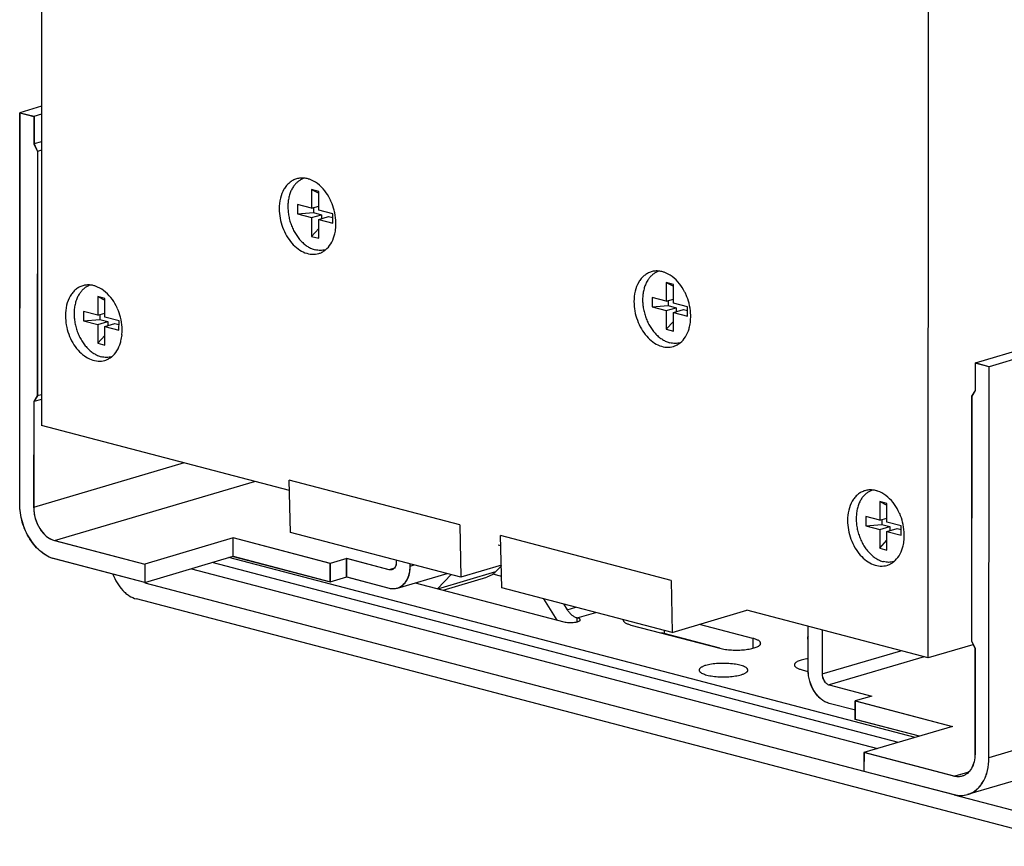
# Model space of a CAD drawing. Units: inches. Extents: x 0 to 17, y 0 to 11.
# Drawn here: x 2 to 3, y 1.7 to 2.6 of the extents above; entities that cross this region are included whole.
import ezdxf

# ---------------------------------------------------------------- set-up
doc = ezdxf.new("R2010")
doc.units = ezdxf.units.IN
doc.header["$LTSCALE"] = 0.935
doc.header["$MEASUREMENT"] = 0
doc.layers.get('0').update_dxf_attribs({"linetype": 'CONTINUOUS'})
doc.layers.add('02___PRT_ALL_AXES', color=7, linetype='CONTINUOUS')

msp = doc.modelspace()

# ---------------------------------------------------------------- linework, layer by layer
at = {"color": 7, "linetype": 'Continuous'}
for p, q in [((1.9824, 2.9767), (1.9819, 2.181)), ((2.8933, 1.9422), (2.8938, 2.738)), ((1.9597, 2.1005), (1.9599, 2.5023)), ((1.9598, 2.1006), (1.96, 2.5023)), ((1.9821, 2.5089), (1.9599, 2.5023)), ((1.9599, 2.5023), (1.9743, 2.4985)), ((1.96, 2.5023), (1.9744, 2.4986)), ((1.9821, 2.5009), (1.9743, 2.4985)), ((1.9743, 2.4985), (1.9743, 2.4702)), ((1.9744, 2.4986), (1.9744, 2.4702)), ((1.9821, 2.4725), (1.9743, 2.4702)), ((1.9743, 2.4702), (1.9778, 2.4625)), ((1.9744, 2.4702), (1.978, 2.4625)), ((1.9778, 2.4625), (1.9777, 2.2113)), ((1.9821, 2.4637), (1.9778, 2.4625)), ((1.978, 2.4625), (1.9778, 2.2113)), ((2.2596, 2.4233), (2.2669, 2.4195)), ((2.2669, 2.4214), (2.2596, 2.4233)), ((2.2596, 2.4233), (2.2596, 2.4041)), ((2.2669, 2.4022), (2.2669, 2.4214)), ((2.2596, 2.4041), (2.245, 2.4079)), ((2.245, 2.4079), (2.245, 2.3983)), ((2.245, 2.3983), (2.2616, 2.3997)), ((2.245, 2.3983), (2.2596, 2.3945)), ((2.2596, 2.4041), (2.2669, 2.4062)), ((2.2616, 2.4047), (2.2616, 2.3997)), ((2.2616, 2.3997), (2.2698, 2.3975)), ((2.2815, 2.3984), (2.2669, 2.4022)), ((2.2814, 2.3887), (2.2815, 2.3984)), ((2.2596, 2.3945), (2.2698, 2.3975)), ((2.2596, 2.3945), (2.2596, 2.3753)), ((2.2669, 2.3926), (2.2771, 2.3956)), ((2.2669, 2.3926), (2.2814, 2.3887)), ((2.2669, 2.3734), (2.2669, 2.3926)), ((2.2698, 2.3975), (2.2698, 2.3934)), ((2.2771, 2.3956), (2.2815, 2.3945)), ((2.2596, 2.3753), (2.2669, 2.3833)), ((2.2596, 2.3753), (2.2669, 2.3734)), ((2.6241, 2.3278), (2.6314, 2.324)), ((2.6314, 2.3259), (2.6241, 2.3278)), ((2.6241, 2.3278), (2.6241, 2.3086)), ((2.6314, 2.3067), (2.6314, 2.3259)), ((2.0472, 2.3115), (2.0399, 2.3135)), ((2.0399, 2.3135), (2.0472, 2.3097)), ((2.0399, 2.3135), (2.0399, 2.2942)), ((2.0472, 2.2923), (2.0472, 2.3115)), ((2.6096, 2.3124), (2.6095, 2.3028)), ((2.6241, 2.3086), (2.6096, 2.3124)), ((2.6241, 2.3086), (2.6314, 2.3107)), ((2.6261, 2.3092), (2.6261, 2.3042)), ((2.0399, 2.2942), (2.0253, 2.2981)), ((2.0253, 2.2981), (2.0253, 2.2885)), ((2.6095, 2.3028), (2.6261, 2.3042)), ((2.6095, 2.3028), (2.6241, 2.299)), ((2.6241, 2.299), (2.6344, 2.302)), ((2.6241, 2.299), (2.6241, 2.2798)), ((2.6261, 2.3042), (2.6344, 2.302)), ((2.646, 2.3029), (2.6314, 2.3067)), ((2.6314, 2.2971), (2.6417, 2.3001)), ((2.6314, 2.2971), (2.646, 2.2932)), ((2.6314, 2.2779), (2.6314, 2.2971)), ((2.6344, 2.302), (2.6344, 2.2979)), ((2.6417, 2.3001), (2.646, 2.299)), ((2.646, 2.2932), (2.646, 2.3029)), ((2.0253, 2.2885), (2.0419, 2.2898)), ((2.0253, 2.2885), (2.0399, 2.2846)), ((2.0399, 2.2942), (2.0472, 2.2964)), ((2.0399, 2.2846), (2.0501, 2.2877)), ((2.0419, 2.2948), (2.0419, 2.2898)), ((2.0419, 2.2898), (2.0501, 2.2877)), ((2.0618, 2.2885), (2.0472, 2.2923)), ((2.0501, 2.2877), (2.0501, 2.2836)), ((2.0617, 2.2789), (2.0618, 2.2885)), ((2.6241, 2.2798), (2.6314, 2.2878)), ((2.0399, 2.2846), (2.0399, 2.2654)), ((2.0471, 2.2635), (2.0472, 2.2827)), ((2.0472, 2.2827), (2.0574, 2.2858)), ((2.0472, 2.2827), (2.0617, 2.2789)), ((2.0574, 2.2858), (2.0617, 2.2846)), ((2.6241, 2.2798), (2.6314, 2.2779)), ((3.0635, 2.2812), (2.9415, 2.2451)), ((2.0399, 2.2654), (2.0472, 2.2735)), ((3.0633, 2.2732), (2.9559, 2.2414)), ((2.0399, 2.2654), (2.0471, 2.2635)), ((2.9559, 2.2414), (2.9415, 2.2451)), ((2.9415, 2.2451), (2.9415, 2.2168)), ((2.956, 2.2414), (2.9416, 2.2452)), ((2.9416, 2.2452), (2.9416, 2.2168)), ((2.9556, 1.8396), (2.9559, 2.2414)), ((2.9557, 1.8397), (2.956, 2.2414)), ((2.9415, 2.2168), (2.9379, 2.211)), ((2.9416, 2.2168), (2.938, 2.211)), ((1.9777, 2.2113), (1.9741, 2.2055)), ((1.9819, 2.2078), (1.9741, 2.2055)), ((1.9778, 2.2113), (1.9742, 2.2055)), ((1.9819, 2.2125), (1.9777, 2.2113)), ((2.9379, 2.211), (2.9377, 1.9598)), ((2.938, 2.211), (2.9379, 1.9598)), ((1.9741, 2.2055), (1.974, 2.0968)), ((1.9742, 2.2055), (1.9741, 2.0968)), ((2.2369, 2.1142), (1.9819, 2.181)), ((2.4118, 2.0788), (2.2367, 2.1247)), ((2.238, 2.0712), (2.2367, 2.1247)), ((2.8509, 2.101), (2.8436, 2.1029)), ((2.8436, 2.1029), (2.8509, 2.0992)), ((2.8436, 2.1029), (2.8436, 2.0837)), ((2.8509, 2.0818), (2.8509, 2.101)), ((2.8436, 2.0837), (2.829, 2.0875)), ((2.829, 2.0875), (2.829, 2.0779)), ((2.8436, 2.0837), (2.8509, 2.0859)), ((2.4118, 2.0788), (2.4131, 2.0253)), ((2.829, 2.0779), (2.8456, 2.0793)), ((2.829, 2.0779), (2.8436, 2.0741)), ((2.8436, 2.0741), (2.8539, 2.0771)), ((2.8456, 2.0843), (2.8456, 2.0793)), ((2.8456, 2.0793), (2.8539, 2.0771)), ((2.8655, 2.078), (2.8509, 2.0818)), ((2.8509, 2.0722), (2.8612, 2.0752)), ((2.8539, 2.0771), (2.8539, 2.0731)), ((2.8612, 2.0752), (2.8655, 2.0741)), ((2.8655, 2.0684), (2.8655, 2.078)), ((2.1792, 2.0655), (2.0881, 2.0385)), ((2.2788, 2.0393), (2.179, 2.0654)), ((2.179, 2.0465), (2.179, 2.0654)), ((2.1791, 2.0466), (2.1792, 2.0655)), ((2.2789, 2.0393), (2.1792, 2.0655)), ((2.4131, 2.0253), (2.238, 2.0712)), ((2.629, 2.0219), (2.4539, 2.0678)), ((2.4552, 2.0143), (2.4539, 2.0678)), ((2.8436, 2.0741), (2.8436, 2.0549)), ((2.8509, 2.0722), (2.8655, 2.0684)), ((2.8509, 2.053), (2.8509, 2.0722)), ((1.9955, 2.0628), (2.0881, 2.0385)), ((1.9956, 2.0628), (2.0882, 2.0385)), ((2.4542, 2.0573), (2.4514, 2.058)), ((2.8436, 2.0549), (2.8509, 2.063)), ((2.8436, 2.0549), (2.8509, 2.053)), ((2.0881, 2.0196), (1.9955, 2.0439)), ((2.0882, 2.0196), (1.9956, 2.0439)), ((2.0881, 2.0196), (2.1791, 2.0466)), ((2.8798, 1.8605), (2.1747, 2.0452)), ((2.179, 2.0465), (2.2788, 2.0204)), ((2.1791, 2.0466), (2.2789, 2.0204)), ((2.2957, 2.0443), (2.2788, 2.0393)), ((2.3394, 2.0328), (2.2956, 2.0443)), ((2.2956, 2.0254), (2.2956, 2.0443)), ((2.3395, 2.0328), (2.2957, 2.0443)), ((2.2957, 2.0254), (2.2957, 2.0443)), ((2.0881, 2.0385), (2.0881, 2.0196)), ((2.0882, 2.0385), (2.0882, 2.0196)), ((2.8626, 1.8554), (2.1574, 2.0401)), ((2.2788, 2.0204), (2.2788, 2.0393)), ((2.2789, 2.0204), (2.2789, 2.0393)), ((2.3466, 2.0427), (2.3466, 2.0404)), ((2.3467, 2.0427), (2.3467, 2.0404)), ((2.3609, 2.0366), (2.3609, 2.039)), ((2.361, 2.0367), (2.3611, 2.0389)), ((2.4547, 2.0376), (2.4131, 2.0253)), ((2.4547, 2.0369), (2.4489, 2.0309)), ((2.1363, 2.0336), (2.841, 1.849)), ((2.2788, 2.0204), (2.2957, 2.0254)), ((2.2956, 2.0254), (2.3394, 2.0139)), ((2.2957, 2.0254), (2.3395, 2.0139)), ((2.3478, 2.014), (2.3988, 2.029)), ((2.403, 2.0279), (2.3891, 2.0132)), ((2.3948, 2.0118), (2.4398, 2.0251)), ((2.455, 2.0258), (2.4458, 2.0282)), ((2.0882, 2.0195), (2.8272, 1.8259)), ((2.366, 2.0194), (2.5189, 1.9793)), ((2.6303, 1.9684), (2.4552, 2.0143)), ((2.629, 2.0219), (2.6303, 1.9684)), ((3.0496, 1.7487), (2.0796, 2.0028)), ((2.5121, 1.9809), (2.4982, 2.003)), ((2.5185, 1.9977), (2.5223, 1.9917)), ((2.6303, 1.9684), (2.7069, 1.9911)), ((2.8933, 1.9422), (2.7069, 1.9911)), ((2.58, 1.9816), (2.5799, 1.9811)), ((2.5878, 1.976), (2.679, 1.9521)), ((2.7132, 1.9623), (2.6583, 1.9766)), ((2.7699, 1.9295), (2.7699, 1.9746)), ((2.77, 1.9295), (2.77, 1.9745)), ((2.622, 1.9672), (2.6191, 1.9678)), ((2.679, 1.9522), (2.622, 1.9672)), ((2.7843, 1.9708), (2.7842, 1.9257)), ((2.7844, 1.9708), (2.7843, 1.9258)), ((2.9391, 1.9558), (2.8933, 1.9422)), ((2.9377, 1.9598), (2.9413, 1.9521)), ((2.9379, 1.9598), (2.9414, 1.9521)), ((2.679, 1.9521), (2.6819, 1.9515)), ((2.9413, 1.9521), (2.9413, 1.8434)), ((2.9414, 1.9521), (2.9414, 1.8434)), ((2.7636, 1.93), (2.7697, 1.9284)), ((2.7914, 1.9144), (2.8352, 1.9029)), ((2.7915, 1.9144), (2.8353, 1.903)), ((2.8353, 1.903), (2.8183, 1.898)), ((2.8184, 1.8884), (2.7914, 1.8955)), ((2.8184, 1.8885), (2.7915, 1.8955)), ((2.8183, 1.898), (2.9181, 1.8718)), ((2.8183, 1.8791), (2.8183, 1.898)), ((2.8184, 1.898), (2.9182, 1.8719)), ((2.8184, 1.8791), (2.8184, 1.898)), ((2.8842, 1.8618), (2.8183, 1.8791)), ((2.8843, 1.8618), (2.8184, 1.8791)), ((2.9182, 1.8719), (2.8271, 1.8449)), ((2.9197, 1.8207), (2.8271, 1.8449)), ((2.8271, 1.8449), (2.8271, 1.826)), ((2.8273, 1.8449), (2.8272, 1.826)), ((2.9198, 1.8207), (2.8273, 1.8449)), ((3.0626, 1.84), (2.9337, 1.8018)), ((2.8271, 1.826), (2.9197, 1.8018)), ((2.8272, 1.826), (2.9198, 1.8018)), ((2.9198, 1.8017), (3.0489, 1.7678))]:
    msp.add_line(p, q, dxfattribs=at)
at = {"color": 9, "linetype": 'Continuous'}
for p, q in [((2.1287, 2.1425), (1.974, 2.0968)), ((1.9955, 2.0628), (2.201, 2.1236)), ((2.3447, 2.0344), (2.3395, 2.0328)), ((2.3609, 2.0366), (2.3651, 2.0379)), ((2.3893, 2.0133), (2.4489, 2.0309)), ((2.3686, 2.0187), (2.3686, 2.0201)), ((2.5223, 1.9917), (2.5313, 1.9943)), ((2.5326, 1.9834), (2.5517, 1.989)), ((2.5326, 1.9793), (2.5326, 1.9834)), ((2.622, 1.9706), (2.622, 1.9672)), ((2.7132, 1.9623), (2.7132, 1.9521)), ((2.7842, 1.9257), (2.865, 1.9496)), ((2.8891, 1.9433), (2.7914, 1.9144)), ((3.0627, 1.8713), (2.9556, 1.8396)), ((2.9197, 1.8207), (2.9353, 1.8253))]:
    msp.add_line(p, q, dxfattribs=at)
at = {"color": 7, "linetype": 'Continuous'}
for centre, radius, start, end in [((2.2635, 2.4111), 0.0272, 145.4826, 149.9848), ((2.628, 2.3157), 0.0272, 145.4826, 149.9848), ((2.433, 2.0459), 0.0219, 305.8842, 310.0265), ((2.4322, 2.0467), 0.023, 310.0703, 316.5349)]:
    msp.add_arc(centre, radius, start, end, dxfattribs=at)
for points, knots in [([(2.2509, 2.4346), (2.2499, 2.4342), (2.248, 2.4333), (2.2454, 2.4315), (2.2431, 2.4292), (2.2417, 2.4275), (2.241, 2.4266)], [0, 0, 0, 0, 0.240423, 0.485546, 0.738039, 1, 1, 1, 1]), ([(2.2399, 2.4248), (2.2392, 2.4235), (2.2379, 2.4209), (2.2365, 2.4167), (2.2356, 2.4121), (2.2352, 2.4073), (2.2353, 2.4023), (2.2359, 2.3973), (2.2369, 2.3922), (2.2385, 2.3873), (2.2405, 2.3826), (2.2429, 2.3781), (2.2457, 2.3741), (2.2487, 2.3704), (2.2521, 2.3673), (2.2556, 2.3647), (2.2593, 2.3627), (2.2619, 2.3618), (2.2632, 2.3615)], [0, 0, 0, 0, 0.056269, 0.115283, 0.176915, 0.24088, 0.306758, 0.374033, 0.442126, 0.510414, 0.578272, 0.645089, 0.710304, 0.773438, 0.834115, 0.892098, 0.947362, 1, 1, 1, 1]), ([(2.2738, 2.3614), (2.273, 2.3612), (2.2713, 2.3609), (2.2686, 2.3607), (2.2659, 2.3609), (2.2641, 2.3612), (2.2632, 2.3615)], [0, 0, 0, 0, 0.243917, 0.490526, 0.742047, 1, 1, 1, 1]), ([(2.6154, 2.3391), (2.6145, 2.3388), (2.6126, 2.3378), (2.61, 2.336), (2.6076, 2.3337), (2.6062, 2.332), (2.6056, 2.3311)], [0, 0, 0, 0, 0.240423, 0.485546, 0.738039, 1, 1, 1, 1]), ([(2.6044, 2.3293), (2.6037, 2.328), (2.6025, 2.3254), (2.6011, 2.3212), (2.6002, 2.3166), (2.5997, 2.3118), (2.5998, 2.3068), (2.6004, 2.3018), (2.6015, 2.2967), (2.603, 2.2918), (2.605, 2.2871), (2.6074, 2.2827), (2.6102, 2.2786), (2.6133, 2.2749), (2.6166, 2.2718), (2.6202, 2.2692), (2.6239, 2.2672), (2.6265, 2.2663), (2.6278, 2.266)], [0, 0, 0, 0, 0.056269, 0.115283, 0.176915, 0.24088, 0.306758, 0.374033, 0.442126, 0.510414, 0.578272, 0.645089, 0.710304, 0.773438, 0.834115, 0.892098, 0.947362, 1, 1, 1, 1]), ([(2.0312, 2.3248), (2.0302, 2.3244), (2.0283, 2.3235), (2.0257, 2.3217), (2.0233, 2.3194), (2.022, 2.3177), (2.0213, 2.3167)], [0, 0, 0, 0, 0.240423, 0.485546, 0.738039, 1, 1, 1, 1]), ([(2.0213, 2.3167), (2.0205, 2.3156), (2.0191, 2.313), (2.0174, 2.3088), (2.0162, 2.3042), (2.0156, 2.2993), (2.0155, 2.2943), (2.0159, 2.2891), (2.0169, 2.2839), (2.0183, 2.2787), (2.0203, 2.2738), (2.0227, 2.2692), (2.0255, 2.2649), (2.0286, 2.261), (2.032, 2.2577), (2.0357, 2.255), (2.0395, 2.2529), (2.0422, 2.252), (2.0435, 2.2516)], [0, 0, 0, 0, 0.055125, 0.113088, 0.17385, 0.237173, 0.302662, 0.369803, 0.437992, 0.506575, 0.574881, 0.642248, 0.708063, 0.771795, 0.833022, 0.891473, 0.9471, 1, 1, 1, 1]), ([(2.6384, 2.2659), (2.6375, 2.2657), (2.6358, 2.2654), (2.6332, 2.2652), (2.6304, 2.2654), (2.6286, 2.2657), (2.6278, 2.266)], [0, 0, 0, 0, 0.243917, 0.490526, 0.742047, 1, 1, 1, 1]), ([(2.0541, 2.2516), (2.0533, 2.2514), (2.0516, 2.251), (2.0489, 2.2508), (2.0462, 2.251), (2.0444, 2.2514), (2.0435, 2.2516)], [0, 0, 0, 0, 0.243917, 0.490526, 0.742047, 1, 1, 1, 1]), ([(2.8251, 2.1062), (2.8243, 2.105), (2.8228, 2.1025), (2.8211, 2.0983), (2.82, 2.0937), (2.8193, 2.0888), (2.8192, 2.0837), (2.8196, 2.0785), (2.8206, 2.0733), (2.8221, 2.0682), (2.824, 2.0633), (2.8264, 2.0586), (2.8292, 2.0543), (2.8324, 2.0505), (2.8358, 2.0472), (2.8394, 2.0445), (2.8432, 2.0424), (2.8459, 2.0414), (2.8472, 2.0411)], [0, 0, 0, 0, 0.055125, 0.113088, 0.17385, 0.237173, 0.302662, 0.369803, 0.437992, 0.506575, 0.574881, 0.642248, 0.708063, 0.771795, 0.833022, 0.891473, 0.9471, 1, 1, 1, 1]), ([(2.8349, 2.1142), (2.8339, 2.1139), (2.8321, 2.113), (2.8295, 2.1111), (2.8271, 2.1089), (2.8257, 2.1071), (2.8251, 2.1062)], [0, 0, 0, 0, 0.240423, 0.485546, 0.738039, 1, 1, 1, 1]), ([(1.9955, 2.0439), (1.9905, 2.0452), (1.9832, 2.0492), (1.9753, 2.057), (1.968, 2.0669), (1.9628, 2.0786), (1.9601, 2.091), (1.9597, 2.0974), (1.9597, 2.1005)], [0, 0, 0, 0, 0.217414, 0.338337, 0.465992, 0.732845, 0.867895, 1, 1, 1, 1]), ([(1.9956, 2.0439), (1.9851, 2.0466), (1.9662, 2.0644), (1.9598, 2.088), (1.9598, 2.1006)], [0, 0, 0, 0, 0.464004, 1, 1, 1, 1]), ([(1.974, 2.0968), (1.974, 2.0949), (1.9743, 2.0911), (1.9759, 2.0836), (1.979, 2.0766), (1.9834, 2.0706), (1.9882, 2.066), (1.9925, 2.0635), (1.9955, 2.0628)], [0, 0, 0, 0, 0.131954, 0.267121, 0.534015, 0.661603, 0.782615, 1, 1, 1, 1]), ([(1.9741, 2.0968), (1.9741, 2.0893), (1.978, 2.0751), (1.9893, 2.0644), (1.9956, 2.0628)], [0, 0, 0, 0, 0.536003, 1, 1, 1, 1]), ([(2.3466, 2.0404), (2.3466, 2.0395), (2.3464, 2.0378), (2.3455, 2.0355), (2.3441, 2.0337), (2.3428, 2.033), (2.3422, 2.0328)], [0, 0, 0, 0, 0.285762, 0.546966, 0.781882, 1, 1, 1, 1]), ([(2.3467, 2.0404), (2.3467, 2.0387), (2.3461, 2.0356), (2.3436, 2.0333), (2.3423, 2.0329)], [0, 0, 0, 0, 0.549446, 1, 1, 1, 1]), ([(2.3478, 2.014), (2.3488, 2.0142), (2.3507, 2.015), (2.3542, 2.0174), (2.3578, 2.0219), (2.3604, 2.0288), (2.3609, 2.034), (2.3609, 2.0366)], [0, 0, 0, 0, 0.108391, 0.219007, 0.453658, 0.714564, 1, 1, 1, 1]), ([(2.3479, 2.014), (2.3519, 2.0152), (2.3594, 2.0221), (2.361, 2.0316), (2.361, 2.0367)], [0, 0, 0, 0, 0.450557, 1, 1, 1, 1]), ([(2.8579, 2.0411), (2.857, 2.0408), (2.8553, 2.0405), (2.8526, 2.0403), (2.8499, 2.0405), (2.8481, 2.0408), (2.8472, 2.0411)], [0, 0, 0, 0, 0.243917, 0.490526, 0.742047, 1, 1, 1, 1]), ([(2.0554, 2.0282), (2.0566, 2.0251), (2.0594, 2.0192), (2.0642, 2.0127), (2.0687, 2.0085), (2.0732, 2.0052), (2.077, 2.0035), (2.0796, 2.0028)], [0, 0, 0, 0, 0.275112, 0.537289, 0.661406, 0.780013, 1, 1, 1, 1]), ([(2.3422, 2.0328), (2.3418, 2.0327), (2.3408, 2.0326), (2.3399, 2.0327), (2.3394, 2.0328)], [0, 0, 0, 0, 0.491417, 1, 1, 1, 1]), ([(2.4458, 2.0281), (2.4449, 2.0275), (2.4429, 2.0263), (2.4408, 2.0255), (2.4398, 2.0251)], [0, 0, 0, 0, 0.503889, 1, 1, 1, 1]), ([(2.3394, 2.0139), (2.3408, 2.0135), (2.3436, 2.0132), (2.3465, 2.0136), (2.3478, 2.014)], [0, 0, 0, 0, 0.508581, 1, 1, 1, 1]), ([(2.5223, 1.9917), (2.523, 1.9906), (2.5244, 1.9887), (2.5269, 1.9862), (2.5297, 1.9844), (2.5316, 1.9836), (2.5326, 1.9834)], [0, 0, 0, 0, 0.273158, 0.532111, 0.774392, 1, 1, 1, 1]), ([(2.5358, 1.9813), (2.5358, 1.9814), (2.5357, 1.9816), (2.5356, 1.9819), (2.5353, 1.9822), (2.5348, 1.9826), (2.5339, 1.983), (2.5331, 1.9832), (2.5326, 1.9834)], [0, 0, 0, 0, 0.073036, 0.154374, 0.249831, 0.362742, 0.645429, 1, 1, 1, 1]), ([(2.5189, 1.9793), (2.5197, 1.9791), (2.5214, 1.9788), (2.5241, 1.9785), (2.5269, 1.9785), (2.5293, 1.9787), (2.531, 1.9789), (2.5322, 1.9792), (2.5332, 1.9795), (2.5341, 1.9798), (2.5348, 1.9801), (2.5353, 1.9805), (2.5357, 1.9809), (2.5358, 1.9812), (2.5358, 1.9813)], [0, 0, 0, 0, 0.136327, 0.292122, 0.455184, 0.613193, 0.686446, 0.754036, 0.814766, 0.867654, 0.912162, 0.948152, 0.976525, 1, 1, 1, 1]), ([(2.5799, 1.9811), (2.5799, 1.9808), (2.58, 1.9803), (2.5805, 1.9796), (2.5811, 1.9789), (2.582, 1.9783), (2.5832, 1.9776), (2.5851, 1.9768), (2.5867, 1.9763), (2.5878, 1.976)], [0, 0, 0, 0, 0.073066, 0.154341, 0.249713, 0.362457, 0.494006, 0.644762, 1, 1, 1, 1]), ([(2.7699, 1.9644), (2.7696, 1.9641), (2.7692, 1.9636), (2.7691, 1.9629), (2.7691, 1.9626)], [0, 0, 0, 0, 0.538423, 1, 1, 1, 1]), ([(2.6819, 1.9515), (2.6839, 1.9511), (2.6881, 1.9505), (2.6946, 1.9502), (2.7012, 1.9503), (2.7066, 1.9508), (2.7105, 1.9515), (2.7131, 1.9521), (2.7154, 1.9527), (2.7174, 1.9535), (2.719, 1.9543), (2.72, 1.9551), (2.7206, 1.9557), (2.7209, 1.9562), (2.721, 1.9567), (2.7211, 1.957), (2.7211, 1.9572)], [0, 0, 0, 0, 0.147692, 0.308464, 0.47167, 0.626266, 0.697116, 0.762112, 0.820307, 0.870956, 0.913641, 0.948436, 0.963156, 0.976385, 0.988497, 1, 1, 1, 1]), ([(2.7211, 1.9572), (2.7211, 1.9574), (2.721, 1.9579), (2.7206, 1.9586), (2.7199, 1.9593), (2.719, 1.96), (2.7179, 1.9606), (2.7159, 1.9615), (2.7143, 1.962), (2.7132, 1.9623)], [0, 0, 0, 0, 0.073066, 0.154341, 0.249713, 0.362457, 0.494006, 0.644762, 1, 1, 1, 1]), ([(2.7691, 1.9626), (2.7691, 1.9623), (2.7692, 1.9617), (2.7696, 1.9611), (2.7699, 1.9609)], [0, 0, 0, 0, 0.461802, 1, 1, 1, 1]), ([(2.6646, 1.9345), (2.6636, 1.9342), (2.6623, 1.9337), (2.6606, 1.9329), (2.6596, 1.9323), (2.6589, 1.9317), (2.6583, 1.9311), (2.6579, 1.9304), (2.6579, 1.9299), (2.6579, 1.9297)], [0, 0, 0, 0, 0.350938, 0.500151, 0.630885, 0.743653, 0.840204, 0.923808, 1, 1, 1, 1]), ([(2.7078, 1.9297), (2.7078, 1.9298), (2.7078, 1.9302), (2.7076, 1.9307), (2.7072, 1.9312), (2.7065, 1.932), (2.7053, 1.9328), (2.7034, 1.9337), (2.7011, 1.9345), (2.6984, 1.9352), (2.6953, 1.9357), (2.6908, 1.9363), (2.6848, 1.9367), (2.6775, 1.9366), (2.6717, 1.936), (2.6675, 1.9352), (2.6655, 1.9347), (2.6646, 1.9345)], [0, 0, 0, 0, 0.011496, 0.023709, 0.03724, 0.052511, 0.08911, 0.134466, 0.188423, 0.25029, 0.319029, 0.393341, 0.552712, 0.71558, 0.868713, 0.937831, 1, 1, 1, 1]), ([(2.77, 1.9413), (2.769, 1.9412), (2.767, 1.9409), (2.7642, 1.9403), (2.7617, 1.9396), (2.7596, 1.9389), (2.758, 1.938), (2.7568, 1.9372), (2.7562, 1.9365), (2.7559, 1.9361), (2.7557, 1.9356), (2.7557, 1.9352), (2.7557, 1.9351)], [0, 0, 0, 0, 0.18941, 0.36372, 0.520077, 0.656263, 0.770878, 0.863929, 0.903056, 0.93803, 0.969874, 1, 1, 1, 1]), ([(2.7557, 1.9351), (2.7557, 1.9348), (2.7558, 1.9343), (2.7562, 1.9336), (2.7568, 1.9329), (2.7578, 1.9322), (2.7589, 1.9316), (2.7608, 1.9308), (2.7624, 1.9303), (2.7636, 1.93)], [0, 0, 0, 0, 0.073066, 0.154341, 0.249713, 0.362457, 0.494006, 0.644762, 1, 1, 1, 1]), ([(2.6579, 1.9297), (2.6579, 1.9295), (2.6579, 1.9292), (2.6581, 1.9286), (2.6585, 1.9281), (2.6592, 1.9274), (2.6604, 1.9266), (2.6623, 1.9257), (2.6646, 1.9249), (2.6673, 1.9242), (2.6704, 1.9236), (2.6749, 1.923), (2.6809, 1.9226), (2.6882, 1.9228), (2.694, 1.9234), (2.6982, 1.9242), (2.7002, 1.9246), (2.7011, 1.9249)], [0, 0, 0, 0, 0.011496, 0.023709, 0.03724, 0.052511, 0.08911, 0.134466, 0.188423, 0.25029, 0.319029, 0.393341, 0.552712, 0.71558, 0.868713, 0.937831, 1, 1, 1, 1]), ([(2.7011, 1.9249), (2.7021, 1.9252), (2.7034, 1.9257), (2.7051, 1.9265), (2.7061, 1.9271), (2.7068, 1.9277), (2.7074, 1.9283), (2.7078, 1.929), (2.7078, 1.9294), (2.7078, 1.9297)], [0, 0, 0, 0, 0.350938, 0.500151, 0.630885, 0.743653, 0.840204, 0.923808, 1, 1, 1, 1]), ([(2.7914, 1.8955), (2.7884, 1.8963), (2.784, 1.8987), (2.7793, 1.9034), (2.7749, 1.9093), (2.7718, 1.9163), (2.7702, 1.9238), (2.7699, 1.9276), (2.7699, 1.9295)], [0, 0, 0, 0, 0.217388, 0.338399, 0.465988, 0.732882, 0.868047, 1, 1, 1, 1]), ([(2.7915, 1.8955), (2.7885, 1.8963), (2.7841, 1.8988), (2.7794, 1.9034), (2.775, 1.9094), (2.7719, 1.9164), (2.7703, 1.9238), (2.77, 1.9277), (2.77, 1.9295)], [0, 0, 0, 0, 0.217388, 0.338399, 0.465988, 0.732882, 0.868047, 1, 1, 1, 1]), ([(2.7842, 1.9257), (2.7842, 1.9245), (2.7845, 1.9226), (2.7854, 1.9202), (2.7865, 1.918), (2.7884, 1.9158), (2.7904, 1.9147), (2.7914, 1.9144)], [0, 0, 0, 0, 0.266687, 0.401891, 0.534455, 0.782437, 1, 1, 1, 1]), ([(2.7843, 1.9258), (2.7843, 1.9245), (2.7846, 1.9226), (2.7855, 1.9202), (2.7867, 1.918), (2.7885, 1.9158), (2.7905, 1.9147), (2.7915, 1.9144)], [0, 0, 0, 0, 0.266687, 0.401891, 0.534455, 0.782437, 1, 1, 1, 1]), ([(2.9413, 1.8434), (2.9413, 1.8407), (2.9407, 1.8356), (2.9381, 1.8287), (2.9345, 1.8242), (2.931, 1.8218), (2.9291, 1.821), (2.9281, 1.8207)], [0, 0, 0, 0, 0.285437, 0.546344, 0.780994, 0.89161, 1, 1, 1, 1]), ([(2.9414, 1.8434), (2.9414, 1.8408), (2.9408, 1.8356), (2.9382, 1.8287), (2.9346, 1.8242), (2.9311, 1.8218), (2.9292, 1.821), (2.9282, 1.8207)], [0, 0, 0, 0, 0.285437, 0.546344, 0.780994, 0.89161, 1, 1, 1, 1]), ([(2.9337, 1.8018), (2.9353, 1.8023), (2.9385, 1.8036), (2.9443, 1.8076), (2.949, 1.8135), (2.9524, 1.8205), (2.9549, 1.8286), (2.9556, 1.8352), (2.9556, 1.8396)], [0, 0, 0, 0, 0.108237, 0.218783, 0.453394, 0.580565, 0.714556, 1, 1, 1, 1]), ([(2.9338, 1.8019), (2.9354, 1.8023), (2.9386, 1.8037), (2.9444, 1.8076), (2.9492, 1.8135), (2.9525, 1.8205), (2.955, 1.8286), (2.9557, 1.8352), (2.9557, 1.8397)], [0, 0, 0, 0, 0.108237, 0.218783, 0.453394, 0.580565, 0.714556, 1, 1, 1, 1]), ([(2.9281, 1.8207), (2.9268, 1.8203), (2.9239, 1.8199), (2.9211, 1.8203), (2.9197, 1.8207)], [0, 0, 0, 0, 0.491417, 1, 1, 1, 1]), ([(2.9282, 1.8207), (2.9269, 1.8203), (2.924, 1.8199), (2.9212, 1.8203), (2.9198, 1.8207)], [0, 0, 0, 0, 0.491417, 1, 1, 1, 1]), ([(2.9197, 1.8018), (2.922, 1.8011), (2.9267, 1.8005), (2.9315, 1.8012), (2.9337, 1.8018)], [0, 0, 0, 0, 0.50913, 1, 1, 1, 1]), ([(2.9198, 1.8018), (2.9221, 1.8012), (2.9269, 1.8005), (2.9316, 1.8012), (2.9338, 1.8019)], [0, 0, 0, 0, 0.50913, 1, 1, 1, 1])]:
    msp.add_open_spline(points, degree=3, knots=knots, dxfattribs=at)
for points in [[(2.3423, 2.0329), (2.3414, 2.0326), (2.3404, 2.0326), (2.3395, 2.0328)], [(2.3395, 2.0139), (2.3422, 2.0132), (2.3452, 2.0132), (2.3479, 2.014)]]:
    msp.add_open_spline(points, degree=3, dxfattribs=at)
at = {"layer": '02___PRT_ALL_AXES', "color": 7, "linetype": 'Continuous'}
for centre, radius, start, end in [((2.2279, 2.3879), 0.0568, 14.4024, 23.7937), ((2.2365, 2.3884), 0.0482, 354.64, 359.9967), ((2.2613, 2.3766), 0.0198, 286.5251, 296.4942), ((2.5925, 2.2924), 0.0568, 14.4024, 23.7937), ((2.0082, 2.278), 0.0568, 14.4024, 23.7937), ((2.601, 2.2929), 0.0482, 354.64, 359.9967), ((2.0167, 2.2786), 0.0482, 354.64, 359.9967), ((2.6258, 2.2811), 0.0198, 286.5251, 296.4942), ((2.0416, 2.2668), 0.0198, 286.5251, 296.4942), ((2.812, 2.0675), 0.0568, 14.4024, 23.7937), ((2.8205, 2.068), 0.0482, 354.64, 359.9967), ((2.8453, 2.0563), 0.0198, 286.5251, 296.4942)]:
    msp.add_arc(centre, radius, start, end, dxfattribs=at)
for points, knots in [([(2.2442, 2.4344), (2.2428, 2.434), (2.2403, 2.4329), (2.2368, 2.4305), (2.2337, 2.4274), (2.2301, 2.4222), (2.2271, 2.4142), (2.2264, 2.4073), (2.2264, 2.4037)], [0, 0, 0, 0, 0.108213, 0.218774, 0.333626, 0.4542, 0.714717, 1, 1, 1, 1]), ([(2.2521, 2.4351), (2.2507, 2.4352), (2.2481, 2.4353), (2.2454, 2.4348), (2.2442, 2.4344)], [0, 0, 0, 0, 0.504908, 1, 1, 1, 1]), ([(2.2573, 2.4339), (2.2568, 2.4341), (2.2551, 2.4346), (2.2534, 2.435), (2.2521, 2.4351)], [0, 0, 0, 0, 0.255445, 1, 1, 1, 1]), ([(2.2731, 2.4221), (2.2709, 2.4249), (2.2662, 2.4296), (2.2603, 2.4329), (2.2573, 2.4339)], [0, 0, 0, 0, 0.525268, 1, 1, 1, 1]), ([(2.2799, 2.4108), (2.2794, 2.4118), (2.2775, 2.4158), (2.2751, 2.4196), (2.2731, 2.4221)], [0, 0, 0, 0, 0.255441, 1, 1, 1, 1]), ([(2.2264, 2.4037), (2.2264, 2.4005), (2.227, 2.394), (2.2295, 2.3845), (2.2336, 2.3758), (2.239, 2.3682), (2.2454, 2.3622), (2.2525, 2.3582), (2.2598, 2.3565), (2.2647, 2.357), (2.2669, 2.3577)], [0, 0, 0, 0, 0.138678, 0.280272, 0.420069, 0.554221, 0.67953, 0.794525, 0.900128, 1, 1, 1, 1]), ([(2.2847, 2.3884), (2.2847, 2.3895), (2.2845, 2.3941), (2.2838, 2.3987), (2.2829, 2.402)], [0, 0, 0, 0, 0.245314, 1, 1, 1, 1]), ([(2.2829, 2.3757), (2.2831, 2.3764), (2.2838, 2.3791), (2.2843, 2.3818), (2.2845, 2.3839)], [0, 0, 0, 0, 0.243746, 1, 1, 1, 1]), ([(2.2739, 2.3614), (2.276, 2.3631), (2.2798, 2.3675), (2.2821, 2.3729), (2.2829, 2.3757)], [0, 0, 0, 0, 0.475932, 1, 1, 1, 1]), ([(2.2701, 2.359), (2.2704, 2.3591), (2.2717, 2.3598), (2.273, 2.3607), (2.2739, 2.3614)], [0, 0, 0, 0, 0.247454, 1, 1, 1, 1]), ([(2.6087, 2.3389), (2.6074, 2.3385), (2.6048, 2.3374), (2.6013, 2.335), (2.5982, 2.3319), (2.5947, 2.3267), (2.5916, 2.3187), (2.5909, 2.3118), (2.5909, 2.3082)], [0, 0, 0, 0, 0.108213, 0.218774, 0.333626, 0.4542, 0.714717, 1, 1, 1, 1]), ([(2.6166, 2.3396), (2.6153, 2.3397), (2.6126, 2.3398), (2.61, 2.3393), (2.6087, 2.3389)], [0, 0, 0, 0, 0.504908, 1, 1, 1, 1]), ([(2.6218, 2.3385), (2.6214, 2.3386), (2.6197, 2.3391), (2.6179, 2.3395), (2.6166, 2.3396)], [0, 0, 0, 0, 0.255445, 1, 1, 1, 1]), ([(2.6376, 2.3266), (2.6355, 2.3294), (2.6307, 2.3341), (2.6248, 2.3374), (2.6218, 2.3385)], [0, 0, 0, 0, 0.525268, 1, 1, 1, 1]), ([(2.0245, 2.3246), (2.0231, 2.3242), (2.0206, 2.3231), (2.0171, 2.3207), (2.014, 2.3176), (2.0104, 2.3124), (2.0074, 2.3044), (2.0067, 2.2975), (2.0067, 2.2938)], [0, 0, 0, 0, 0.108213, 0.218774, 0.333626, 0.4542, 0.714717, 1, 1, 1, 1]), ([(2.0324, 2.3253), (2.031, 2.3254), (2.0284, 2.3254), (2.0257, 2.3249), (2.0245, 2.3246)], [0, 0, 0, 0, 0.504908, 1, 1, 1, 1]), ([(2.0376, 2.3241), (2.0371, 2.3243), (2.0354, 2.3248), (2.0337, 2.3251), (2.0324, 2.3253)], [0, 0, 0, 0, 0.255445, 1, 1, 1, 1]), ([(2.0534, 2.3123), (2.0512, 2.315), (2.0465, 2.3198), (2.0405, 2.3231), (2.0376, 2.3241)], [0, 0, 0, 0, 0.525268, 1, 1, 1, 1]), ([(2.6444, 2.3153), (2.644, 2.3163), (2.6421, 2.3203), (2.6397, 2.3241), (2.6376, 2.3266)], [0, 0, 0, 0, 0.255441, 1, 1, 1, 1]), ([(2.0602, 2.301), (2.0597, 2.302), (2.0578, 2.306), (2.0554, 2.3097), (2.0534, 2.3123)], [0, 0, 0, 0, 0.255441, 1, 1, 1, 1]), ([(2.5909, 2.3082), (2.5909, 2.305), (2.5915, 2.2985), (2.5941, 2.289), (2.5982, 2.2803), (2.6036, 2.2727), (2.61, 2.2667), (2.617, 2.2627), (2.6244, 2.261), (2.6292, 2.2615), (2.6314, 2.2622)], [0, 0, 0, 0, 0.138678, 0.280272, 0.420069, 0.554221, 0.67953, 0.794525, 0.900128, 1, 1, 1, 1]), ([(2.6492, 2.2929), (2.6492, 2.294), (2.6491, 2.2986), (2.6483, 2.3032), (2.6475, 2.3065)], [0, 0, 0, 0, 0.245314, 1, 1, 1, 1]), ([(2.0067, 2.2938), (2.0067, 2.2906), (2.0073, 2.2841), (2.0098, 2.2747), (2.0139, 2.2659), (2.0193, 2.2583), (2.0257, 2.2524), (2.0328, 2.2484), (2.0401, 2.2467), (2.045, 2.2472), (2.0472, 2.2479)], [0, 0, 0, 0, 0.138678, 0.280272, 0.420069, 0.554221, 0.67953, 0.794525, 0.900128, 1, 1, 1, 1]), ([(2.065, 2.2786), (2.065, 2.2797), (2.0648, 2.2843), (2.0641, 2.2888), (2.0632, 2.2922)], [0, 0, 0, 0, 0.245314, 1, 1, 1, 1]), ([(2.6475, 2.2802), (2.6477, 2.2809), (2.6484, 2.2836), (2.6488, 2.2863), (2.649, 2.2884)], [0, 0, 0, 0, 0.243746, 1, 1, 1, 1]), ([(2.6384, 2.2659), (2.6405, 2.2676), (2.6443, 2.272), (2.6466, 2.2774), (2.6475, 2.2802)], [0, 0, 0, 0, 0.475932, 1, 1, 1, 1]), ([(2.0632, 2.2659), (2.0634, 2.2665), (2.0641, 2.2692), (2.0646, 2.272), (2.0648, 2.2741)], [0, 0, 0, 0, 0.243746, 1, 1, 1, 1]), ([(2.0542, 2.2516), (2.0563, 2.2533), (2.0601, 2.2577), (2.0624, 2.263), (2.0632, 2.2659)], [0, 0, 0, 0, 0.475932, 1, 1, 1, 1]), ([(2.6346, 2.2635), (2.635, 2.2636), (2.6363, 2.2643), (2.6375, 2.2652), (2.6384, 2.2659)], [0, 0, 0, 0, 0.247454, 1, 1, 1, 1]), ([(2.0504, 2.2491), (2.0507, 2.2493), (2.052, 2.25), (2.0533, 2.2508), (2.0542, 2.2516)], [0, 0, 0, 0, 0.247454, 1, 1, 1, 1]), ([(2.8361, 2.1147), (2.8348, 2.1149), (2.8321, 2.1149), (2.8295, 2.1144), (2.8282, 2.114)], [0, 0, 0, 0, 0.504908, 1, 1, 1, 1]), ([(2.8413, 2.1136), (2.8409, 2.1137), (2.8392, 2.1142), (2.8374, 2.1146), (2.8361, 2.1147)], [0, 0, 0, 0, 0.255445, 1, 1, 1, 1]), ([(2.8282, 2.114), (2.8269, 2.1136), (2.8243, 2.1126), (2.8208, 2.1102), (2.8177, 2.107), (2.8141, 2.1018), (2.8111, 2.0938), (2.8104, 2.0869), (2.8104, 2.0833)], [0, 0, 0, 0, 0.108213, 0.218774, 0.333626, 0.4542, 0.714717, 1, 1, 1, 1]), ([(2.8571, 2.1018), (2.8549, 2.1045), (2.8502, 2.1093), (2.8443, 2.1126), (2.8413, 2.1136)], [0, 0, 0, 0, 0.525268, 1, 1, 1, 1]), ([(2.8639, 2.0904), (2.8635, 2.0914), (2.8616, 2.0954), (2.8592, 2.0992), (2.8571, 2.1018)], [0, 0, 0, 0, 0.255441, 1, 1, 1, 1]), ([(2.8104, 2.0833), (2.8104, 2.0801), (2.811, 2.0736), (2.8136, 2.0642), (2.8177, 2.0554), (2.8231, 2.0478), (2.8295, 2.0418), (2.8365, 2.0378), (2.8439, 2.0361), (2.8487, 2.0367), (2.8509, 2.0373)], [0, 0, 0, 0, 0.138678, 0.280272, 0.420069, 0.554221, 0.67953, 0.794525, 0.900128, 1, 1, 1, 1]), ([(2.8687, 2.068), (2.8687, 2.0691), (2.8686, 2.0737), (2.8678, 2.0783), (2.867, 2.0816)], [0, 0, 0, 0, 0.245314, 1, 1, 1, 1]), ([(2.8579, 2.041), (2.86, 2.0427), (2.8638, 2.0471), (2.8661, 2.0525), (2.867, 2.0553)], [0, 0, 0, 0, 0.475932, 1, 1, 1, 1]), ([(2.867, 2.0553), (2.8672, 2.056), (2.8679, 2.0587), (2.8683, 2.0614), (2.8685, 2.0635)], [0, 0, 0, 0, 0.243746, 1, 1, 1, 1]), ([(2.8541, 2.0386), (2.8545, 2.0387), (2.8558, 2.0394), (2.857, 2.0403), (2.8579, 2.041)], [0, 0, 0, 0, 0.247454, 1, 1, 1, 1])]:
    msp.add_open_spline(points, degree=3, knots=knots, dxfattribs=at)

doc.saveas('drawing.dxf')
